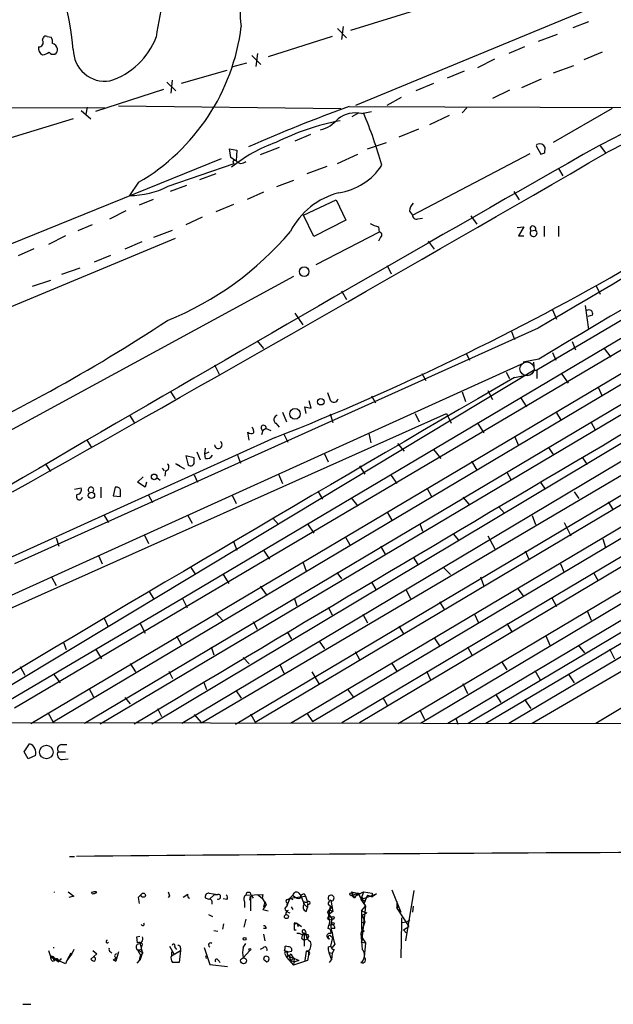
# Model space of a CAD drawing. Extents: x 0 to 1050, y 98 to 983.
# Drawn here: x 459 to 536, y 119 to 246 of the extents above; entities that cross this region are included whole.
import ezdxf

# ---------------------------------------------------------------- set-up
doc = ezdxf.new("R2010")
doc.units = 0
doc.header["$MEASUREMENT"] = 0
doc.layers.add('MAIN', color=5, linetype='CONTINUOUS')

msp = doc.modelspace()

# ---------------------------------------------------------------- linework, layer by layer
at = {"layer": 'MAIN'}
for p, q in [((736.0073, 313.1146), (469.2227, 154.8726)), ((769.62, 309.1353), (510.7093, 154.9573)), ((715.0947, 304.7326), (463.1267, 155.1266)), ((507.8307, 154.9573), (716.4493, 279.0786)), ((696.468, 270.1886), (502.8353, 155.0419)), ((458.1313, 156.9893), (634.1533, 260.7906)), ((624.4167, 258.8433), (525.78, 200.6773)), ((502.3273, 234.9673), (556.26, 257.2346)), ((684.6993, 256.1339), (514.2653, 154.9573)), ((510.4553, 247.3286), (501.65, 244.6193)), ((486.7487, 154.8726), (639.2333, 245.2966)), ((489.2887, 155.1266), (641.858, 245.8046)), ((499.9567, 244.8733), (501.142, 243.6879)), ((500.7187, 245.1273), (500.4647, 243.4339)), ((532.4687, 245.7199), (530.4367, 244.9579)), ((461.772, 243.3493), (461.8567, 243.6879)), ((462.3647, 243.8573), (462.8727, 243.7726)), ((499.2793, 243.8573), (490.982, 241.2326)), ((528.4047, 244.1113), (525.9493, 243.1799)), ((524.1713, 242.5026), (522.1393, 241.6559)), ((488.8653, 241.4019), (490.0507, 240.2166)), ((489.6273, 241.6559), (489.3733, 239.9626)), ((638.556, 240.8093), (493.8607, 154.9573)), ((520.2767, 240.8939), (518.0753, 239.7933)), ((534.2467, 241.8253), (531.876, 240.8093)), ((488.188, 240.3859), (486.2407, 239.8779)), ((530.5213, 240.0473), (527.8967, 239.1159)), ((485.648, 239.4546), (479.7213, 237.7613)), ((516.382, 239.3699), (514.1807, 238.4386)), ((523.8327, 237.2533), (526.3727, 238.3539)), ((477.4353, 236.9993), (468.63, 234.1206)), ((477.8587, 237.9306), (479.044, 236.8299)), ((478.536, 238.1846), (478.3667, 236.4913)), ((512.4027, 237.7613), (510.1167, 236.8299)), ((506.3913, 234.9673), (508.254, 235.9833)), ((655.828, 235.8139), (519.176, 154.9573)), ((522.224, 236.9146), (520.0227, 235.8139)), ((357.8013, 234.8826), (469.8153, 234.6286)), ((467.5293, 234.7133), (467.36, 233.7819)), ((471.5933, 234.8826), (500.38, 234.5439)), ((496.7393, 155.2113), (630.5127, 234.7133)), ((634.3227, 234.6286), (500.5493, 155.0419)), ((501.4807, 234.7979), (543.1367, 234.6286)), ((516.7207, 234.6286), (516.128, 233.9513)), ((650.8327, 234.7133), (516.89, 154.9573)), ((535.5167, 234.5439), (527.8967, 230.1413)), ((465.7513, 233.1893), (457.1153, 230.5646)), ((460.248, 154.9573), (594.0213, 234.2053)), ((466.7673, 234.2899), (468.0373, 233.1893)), ((502.7507, 233.9513), (501.8193, 233.4433)), ((503.0893, 233.8666), (504.3593, 234.1206)), ((514.4347, 233.6126), (511.8947, 232.4273)), ((510.4553, 231.8346), (507.9153, 230.8186)), ((496.4853, 231.1573), (494.4533, 230.3106)), ((486.156, 228.1939), (485.9867, 229.2946)), ((485.9867, 229.2946), (486.918, 229.1253)), ((492.4213, 229.4639), (489.966, 228.5326)), ((503.8513, 229.2946), (506.3067, 230.1413)), ((525.78, 229.8873), (525.6953, 229.7179)), ((525.6953, 229.7179), (526.288, 228.6173)), ((526.796, 228.7866), (526.8807, 229.4639)), ((533.9927, 229.7179), (534.67, 228.7866)), ((484.886, 228.0246), (414.4433, 199.4919)), ((603.3347, 228.5326), (479.806, 154.9573)), ((486.7487, 227.7706), (486.156, 228.1939)), ((486.918, 229.1253), (486.8333, 227.7706)), ((499.9567, 227.4319), (502.5813, 228.6173)), ((509.6933, 220.7433), (524.9333, 228.7019)), ((478.028, 224.4686), (486.5793, 227.4319)), ((498.602, 227.0086), (495.9773, 226.0773)), ((528.574, 226.7546), (529.1667, 225.8233)), ((484.2087, 226.0773), (482.092, 225.3153)), ((474.218, 224.9766), (473.0327, 223.2833)), ((480.3987, 224.5533), (478.282, 223.7913)), ((494.284, 225.2306), (492.0827, 224.3839)), ((490.3893, 223.7066), (488.2727, 222.7753)), ((522.8167, 223.7913), (523.494, 222.6906)), ((476.0807, 222.7753), (474.3027, 222.0133)), ((486.4947, 222.0979), (484.2087, 221.1666)), ((495.554, 220.7433), (499.7873, 222.6906)), ((499.7873, 222.6906), (501.0573, 220.0659)), ((646.0067, 222.2673), (533.4, 154.9573)), ((470.4927, 220.2353), (472.6093, 221.3359)), ((482.4307, 220.4893), (480.314, 219.4733)), ((496.9087, 217.9493), (495.554, 220.7433)), ((509.27, 221.2513), (509.6933, 220.7433)), ((517.2287, 220.6586), (517.9907, 219.5579)), ((468.2067, 219.4733), (466.344, 218.7113)), ((501.0573, 220.0659), (496.9087, 217.9493)), ((505.2907, 219.2193), (505.3753, 218.5419)), ((510.3707, 220.2353), (510.9633, 220.3199)), ((523.24, 219.1346), (524.0867, 219.2193)), ((524.0867, 219.2193), (523.4093, 218.0339)), ((526.7113, 219.3039), (526.7113, 217.9493)), ((528.574, 219.3039), (528.574, 217.9493)), ((464.7353, 218.0339), (462.534, 216.9333)), ((476.1653, 217.8646), (478.6207, 218.7959)), ((505.3753, 218.5419), (497.1627, 214.3086)), ((505.5447, 217.8646), (505.2907, 217.3566)), ((523.4093, 218.0339), (524.0867, 218.0339)), ((525.018, 218.7113), (525.6107, 218.7959)), ((478.9593, 217.6953), (435.6947, 199.7459)), ((474.6413, 217.2719), (472.44, 216.3406)), ((511.7253, 217.3566), (512.4873, 216.3406)), ((458.6393, 215.4939), (460.6713, 216.4253)), ((470.5773, 215.4939), (468.4607, 214.6473)), ((506.3913, 214.2239), (506.8993, 213.1233)), ((494.284, 212.7846), (429.9373, 177.9019)), ((466.598, 213.8853), (464.2273, 213.0386)), ((462.788, 212.2766), (460.4173, 211.5146)), ((618.49, 212.0226), (522.1393, 154.9573)), ((533.4847, 211.5993), (533.9927, 210.4986)), ((500.4647, 210.9219), (501.142, 209.8213)), ((532.0453, 209.0593), (532.4687, 205.9266)), ((494.4533, 208.0433), (495.4693, 206.5193)), ((527.812, 208.4666), (528.32, 207.2813)), ((532.9767, 207.7893), (532.384, 207.6199)), ((525.9493, 206.0959), (458.1313, 175.6159)), ((538.226, 205.6726), (479.8907, 171.1286)), ((522.478, 205.6726), (522.9013, 204.6566)), ((489.5427, 204.4873), (490.3893, 203.4713)), ((530.352, 204.4026), (530.7753, 203.3019)), ((516.636, 202.8786), (517.0593, 201.9473)), ((527.812, 202.9633), (528.2353, 201.9473)), ((534.5007, 203.4713), (535.3473, 202.3706)), ((421.2167, 155.0419), (523.748, 201.4393)), ((484.0393, 201.3546), (484.632, 200.1693)), ((526.034, 202.1166), (524.002, 201.6933)), ((525.3567, 201.6933), (525.4413, 200.6773)), ((525.4413, 200.6773), (449.326, 154.8726)), ((510.8787, 200.2539), (511.3867, 199.3226)), ((521.8007, 200.4233), (522.224, 199.5766)), ((522.9013, 199.7459), (524.5947, 200.0846)), ((525.4413, 200.6773), (525.78, 200.6773)), ((525.78, 200.6773), (525.78, 199.5766)), ((528.9973, 200.1693), (529.844, 198.9839)), ((478.282, 197.9679), (478.9593, 196.9519)), ((516.128, 197.8833), (516.5513, 196.6133)), ((519.43, 198.0526), (520.0227, 196.8673)), ((533.7387, 198.4759), (534.2467, 197.2906)), ((538.1413, 197.0366), (467.1907, 154.9573)), ((496.57, 195.7666), (496.316, 196.6979)), ((504.3593, 197.3753), (504.8673, 196.4439)), ((523.6633, 197.1213), (524.4253, 195.9359)), ((438.5733, 161.3919), (514.096, 195.0893)), ((492.8447, 195.2586), (493.3527, 193.9886)), ((495.8927, 195.0893), (495.7233, 195.9359)), ((499.0253, 195.0046), (499.364, 193.9039)), ((510.032, 195.0893), (510.54, 193.9886)), ((514.096, 195.0893), (514.6887, 193.8193)), ((528.32, 195.1739), (528.9127, 194.1579)), ((473.0327, 194.8353), (473.6253, 193.9039)), ((491.998, 193.8193), (492.4213, 193.3113)), ((518.0753, 193.8193), (518.922, 192.5493)), ((532.8073, 193.9039), (533.3153, 192.9726)), ((488.5267, 191.6179), (488.3573, 192.6339)), ((490.3047, 192.8879), (490.1353, 192.2953)), ((490.728, 193.1419), (490.3047, 192.8879)), ((490.728, 193.1419), (491.3207, 192.8879)), ((493.014, 192.3799), (493.522, 191.3639)), ((504.0207, 192.4646), (504.2747, 191.2793)), ((491.9133, 191.9566), (410.21, 154.9573)), ((467.4447, 191.7026), (468.122, 190.6866)), ((537.5487, 191.7026), (475.9113, 154.8726)), ((507.746, 191.1946), (508.5927, 190.1786)), ((522.9013, 192.1259), (523.4093, 190.9406)), ((481.7533, 190.0939), (482.1767, 189.0779)), ((482.7693, 189.8399), (482.854, 190.6019)), ((482.7693, 189.8399), (483.362, 190.0939)), ((482.854, 189.2473), (482.7693, 189.8399)), ((498.2633, 189.8399), (498.7713, 188.8239)), ((512.4027, 190.4326), (513.334, 189.2473)), ((527.304, 190.6866), (527.8967, 189.7553)), ((479.044, 188.5699), (480.1447, 187.8926)), ((479.044, 188.5699), (479.552, 188.3159)), ((479.552, 188.3159), (479.044, 188.5699)), ((481.4147, 189.3319), (480.314, 189.5859)), ((480.314, 189.5859), (480.568, 188.5699)), ((481.4147, 188.7393), (481.4147, 189.3319)), ((487.0027, 189.6706), (487.426, 188.6546)), ((517.3133, 188.9086), (517.9907, 187.7233)), ((531.7067, 189.3319), (532.2993, 188.4853)), ((462.1953, 188.4853), (462.788, 187.5539)), ((477.266, 187.9773), (477.52, 187.6386)), ((477.6893, 187.6386), (477.6047, 186.9613)), ((482.346, 155.0419), (538.1413, 187.8926)), ((502.8353, 188.3159), (503.5127, 187.2153)), ((521.8853, 187.4693), (522.3933, 186.5379)), ((474.0487, 186.1993), (474.8107, 186.8766)), ((475.0647, 185.5219), (474.0487, 186.1993)), ((475.234, 186.1993), (475.0647, 185.5219)), ((476.5887, 186.7919), (477.012, 186.4533)), ((481.4147, 187.1306), (481.838, 186.1993)), ((492.3367, 187.2153), (492.8447, 186.0299)), ((506.8993, 187.0459), (507.6613, 186.0299)), ((526.288, 186.1146), (526.8807, 185.2679)), ((465.9207, 185.2679), (466.7673, 185.4373)), ((469.3073, 185.5219), (469.3073, 184.1673)), ((471.17, 185.5219), (470.916, 184.4213)), ((497.4167, 185.0139), (498.0093, 183.9979)), ((511.556, 185.4373), (512.1487, 184.3366)), ((530.606, 184.9293), (531.1987, 184.0826)), ((470.916, 184.4213), (471.8473, 184.3366)), ((475.488, 184.5059), (475.996, 183.5746)), ((486.3253, 184.5059), (486.8333, 183.4053)), ((501.7347, 184.1673), (502.5813, 183.0666)), ((516.2127, 184.2519), (516.9747, 183.3206)), ((535.0087, 183.6593), (535.6013, 182.6433)), ((506.3913, 182.3046), (506.984, 181.2886)), ((520.8693, 182.9819), (521.5467, 182.2199)), ((469.7307, 181.8813), (470.3233, 180.9499)), ((480.568, 181.8813), (481.1607, 180.8653)), ((491.5747, 181.5426), (492.3367, 180.6959)), ((525.1873, 181.8813), (525.6107, 180.6959)), ((529.336, 180.9499), (530.1827, 179.2566)), ((496.062, 180.7806), (496.9087, 179.5953)), ((510.6247, 180.7806), (510.9633, 179.8493)), ((463.55, 179.0026), (463.8887, 177.9019)), ((474.98, 179.3413), (475.488, 178.2406)), ((486.4947, 178.4946), (486.918, 177.3939)), ((500.9727, 179.1719), (501.5653, 178.0713)), ((514.9427, 179.5106), (515.62, 178.6639)), ((519.43, 179.2566), (520.3613, 177.5633)), ((534.3313, 178.8333), (534.67, 177.7326)), ((490.3893, 177.3939), (491.1513, 176.2086)), ((505.5447, 177.9019), (506.1373, 176.8859)), ((524.256, 177.3093), (524.764, 176.2086)), ((469.0533, 176.6319), (469.4767, 175.6159)), ((495.4693, 175.8699), (495.8927, 174.6846)), ((509.778, 176.4626), (510.3707, 175.5313)), ((480.9067, 175.2773), (481.584, 174.2613)), ((499.872, 174.5153), (500.4647, 173.6686)), ((513.7573, 175.1079), (514.604, 174.2613)), ((528.828, 175.6159), (529.336, 174.5153)), ((462.9573, 173.8379), (463.55, 172.8219)), ((485.14, 174.2613), (485.902, 173.0759)), ((504.3593, 173.2453), (504.952, 172.3139)), ((518.4987, 173.9226), (518.922, 172.7373)), ((533.146, 174.4306), (533.7387, 173.4146)), ((475.5727, 172.0599), (476.1653, 171.0439)), ((489.966, 172.7373), (490.728, 171.6366)), ((508.8467, 172.2293), (509.4393, 171.1286)), ((523.3247, 172.3986), (524.002, 171.4673)), ((479.8907, 171.1286), (452.5433, 155.0419)), ((479.8907, 171.1286), (480.4833, 169.9433)), ((494.3687, 171.2133), (494.7073, 170.1973)), ((513.1647, 170.7053), (513.842, 169.6893)), ((527.7273, 171.2133), (528.32, 170.1126)), ((498.7713, 170.0279), (499.2793, 169.0119)), ((532.2993, 169.5199), (532.8073, 168.3346)), ((469.7307, 168.5886), (470.2387, 167.5726)), ((484.2087, 169.2659), (485.0553, 168.3346)), ((489.0347, 168.1653), (489.5427, 167.1493)), ((503.2587, 169.0966), (503.8513, 167.9959)), ((517.652, 169.1813), (518.2447, 167.9959)), ((474.3873, 167.9959), (475.0647, 166.6413)), ((507.9153, 167.5726), (508.508, 166.5566)), ((521.8853, 167.9113), (522.5627, 166.8106)), ((479.1287, 166.3026), (479.7213, 165.2019)), ((493.4373, 166.8106), (494.03, 165.8793)), ((497.586, 165.6253), (498.2633, 164.6093)), ((512.4873, 166.0486), (513.1647, 165.0326)), ((526.9653, 166.3026), (527.4733, 165.1173)), ((464.4813, 165.4559), (464.82, 164.5246)), ((468.63, 164.6093), (469.392, 163.3393)), ((483.616, 164.8633), (483.9547, 163.8473)), ((516.8053, 164.8633), (517.398, 163.7626)), ((531.114, 165.1173), (531.9607, 164.1013)), ((535.178, 164.6093), (535.8553, 163.3393)), ((487.7647, 163.5086), (488.5267, 162.6619)), ((502.2427, 164.2706), (502.8353, 163.2546)), ((458.8933, 162.3233), (459.486, 161.2226)), ((473.1173, 162.7466), (473.7947, 161.6459)), ((492.506, 162.5773), (493.014, 161.4766)), ((506.984, 162.7466), (507.6613, 161.7306)), ((521.208, 163.0006), (521.8853, 161.8999)), ((538.3107, 162.5773), (525.1873, 154.9573)), ((525.526, 161.8153), (526.2033, 160.6299)), ((463.2113, 161.3073), (464.058, 160.2066)), ((478.1127, 161.7306), (478.6207, 160.7993)), ((496.6547, 161.6459), (497.586, 160.0373)), ((511.4713, 161.7306), (512.064, 160.5453)), ((529.844, 161.3919), (530.606, 160.2066)), ((467.7833, 159.5293), (468.376, 158.4286)), ((482.6, 160.3759), (483.0233, 159.3599)), ((501.2267, 159.4446), (501.9887, 158.4286)), ((516.2127, 160.1219), (516.8053, 158.8519)), ((472.44, 158.3439), (473.1173, 157.4973)), ((486.8333, 159.1906), (487.5107, 158.2593)), ((505.8833, 158.2593), (506.3913, 157.3279)), ((520.446, 158.7673), (521.1233, 157.6666)), ((524.1713, 158.0899), (525.018, 156.9046)), ((476.6733, 156.9046), (477.1813, 155.8886)), ((510.6247, 156.7353), (511.2173, 155.4653)), ((462.4493, 156.3966), (463.1267, 155.1266)), ((481.4147, 156.1426), (482.346, 155.0419)), ((488.696, 156.2273), (489.2887, 155.1266)), ((495.9773, 156.3119), (496.7393, 155.2113)), ((515.2813, 155.6346), (515.5353, 154.8726)), ((433.832, 155.1266), (634.3227, 154.7879)), ((459.4013, 151.3166), (460.0787, 152.3326)), ((464.2273, 152.2479), (464.9047, 152.2479)), ((459.9093, 150.3853), (459.4013, 151.3166)), ((460.8407, 150.8086), (459.9093, 150.3853)), ((463.804, 151.3166), (464.7353, 151.3166)), ((464.312, 150.3006), (465.074, 150.3853)), ((465.2433, 137.7699), (465.9207, 137.7699)), ((463.296, 133.1979), (463.296, 133.1133)), ((463.296, 133.1979), (463.296, 133.1133)), ((465.074, 133.1979), (465.836, 132.6053)), ((465.836, 132.6053), (465.1587, 132.4359)), ((465.6667, 132.6899), (465.836, 132.6053)), ((468.2067, 132.9439), (468.122, 133.1133)), ((474.1333, 132.4359), (474.5567, 132.8593)), ((474.5567, 132.8593), (474.1333, 132.4359)), ((478.1973, 132.6899), (478.028, 132.4359)), ((480.568, 132.8593), (479.9753, 132.4359)), ((483.362, 133.0286), (484.4627, 132.8593)), ((484.0393, 132.8593), (483.362, 132.1819)), ((484.0393, 132.8593), (484.4627, 132.8593)), ((488.1033, 132.7746), (490.3047, 132.8593)), ((488.6113, 132.0973), (488.696, 132.6053)), ((488.696, 132.6053), (488.696, 130.7426)), ((488.7807, 132.7746), (489.0347, 132.3513)), ((489.6273, 132.8593), (490.22, 132.3513)), ((490.3047, 132.8593), (490.22, 132.3513)), ((494.1993, 132.7746), (493.776, 132.3513)), ((493.776, 132.3513), (495.808, 132.6053)), ((494.1993, 132.7746), (494.538, 132.4359)), ((494.1993, 132.7746), (494.538, 132.4359)), ((494.9613, 133.0286), (495.2153, 132.6899)), ((495.1307, 132.3513), (495.2153, 132.6899)), ((495.2153, 132.6899), (495.6387, 131.5893)), ((495.6387, 132.9439), (495.808, 132.6053)), ((495.808, 132.6053), (496.062, 131.8433)), ((501.904, 132.7746), (501.8193, 133.1979)), ((501.8193, 133.1979), (502.92, 132.9439)), ((501.904, 132.7746), (502.5813, 133.0286)), ((502.0733, 132.6053), (502.3273, 132.6899)), ((502.2427, 132.4359), (502.3273, 132.6899)), ((502.3273, 132.6899), (503.3433, 133.1979)), ((502.5813, 133.0286), (502.3273, 132.6899)), ((502.92, 132.9439), (502.5813, 133.0286)), ((502.5813, 133.0286), (503.5973, 131.3353)), ((503.3433, 133.1979), (503.0047, 132.1819)), ((503.0047, 132.1819), (505.0367, 132.9439)), ((503.3433, 133.1979), (504.444, 133.0286)), ((503.8513, 132.7746), (503.428, 131.7586)), ((503.8513, 132.7746), (504.444, 132.5206)), ((504.444, 133.0286), (504.444, 132.5206)), ((505.0367, 132.9439), (504.444, 132.5206)), ((506.984, 133.4519), (508.1693, 130.5733)), ((509.8627, 133.3673), (508.762, 126.8479)), ((474.1333, 132.4359), (474.3027, 131.6739)), ((483.362, 132.1819), (482.854, 132.3513)), ((483.7007, 132.0126), (483.7007, 131.5893)), ((485.648, 132.1819), (485.14, 132.2666)), ((487.934, 131.9279), (487.934, 131.1659)), ((490.22, 132.3513), (490.728, 131.5046)), ((490.5587, 131.9279), (490.3893, 131.2506)), ((490.3893, 131.2506), (490.728, 131.5046)), ((490.5587, 131.9279), (490.728, 131.5046)), ((493.776, 132.3513), (493.3527, 131.2506)), ((493.4373, 131.7586), (493.3527, 131.2506)), ((493.522, 132.1819), (493.776, 132.3513)), ((493.776, 132.3513), (494.1993, 132.1819)), ((493.9453, 131.2506), (494.1993, 130.9119)), ((495.6387, 131.5893), (496.062, 131.1659)), ((495.7233, 131.8433), (496.062, 131.8433)), ((496.062, 131.6739), (496.062, 131.1659)), ((498.7713, 131.5893), (499.2793, 131.1659)), ((499.11, 131.3353), (498.9407, 130.9119)), ((498.9407, 130.9119), (499.11, 131.3353)), ((499.11, 132.0973), (499.364, 130.6579)), ((503.0047, 132.1819), (503.2587, 132.4359)), ((503.0047, 132.1819), (503.5973, 132.0126)), ((503.0047, 132.1819), (503.5973, 131.3353)), ((503.0893, 130.7426), (503.5973, 131.3353)), ((503.5973, 131.3353), (503.0893, 126.6786)), ((503.5127, 131.8433), (503.5973, 132.0126)), ((507.6613, 131.9279), (507.6613, 131.0813)), ((507.6613, 131.0813), (507.8307, 131.3353)), ((507.8307, 131.3353), (507.6613, 131.0813)), ((507.8307, 131.3353), (507.6613, 131.0813)), ((509.778, 131.3353), (509.6933, 130.5733)), ((483.2773, 130.2346), (483.7853, 129.9806)), ((490.3047, 130.9119), (490.982, 130.7426)), ((493.522, 130.5733), (493.776, 130.4886)), ((495.8927, 130.6579), (496.062, 131.1659)), ((499.364, 130.6579), (498.856, 130.2346)), ((498.856, 130.2346), (499.2793, 129.6419)), ((498.9407, 130.9119), (499.364, 130.6579)), ((503.0893, 130.7426), (503.7667, 130.4886)), ((503.0893, 130.7426), (503.0893, 128.3719)), ((503.174, 130.1499), (503.7667, 130.4886)), ((503.174, 130.1499), (503.5127, 129.3033)), ((507.6613, 131.0813), (508.1693, 130.5733)), ((507.6613, 131.0813), (509.1853, 128.7106)), ((485.2247, 129.0493), (485.0553, 128.3719)), ((488.1033, 129.6419), (487.8493, 128.6259)), ((494.7073, 129.1339), (494.3687, 128.9646)), ((494.538, 129.1339), (494.7073, 129.1339)), ((494.7073, 129.1339), (494.8767, 128.7106)), ((494.7073, 129.1339), (495.3, 128.7106)), ((498.6867, 129.7266), (498.9407, 129.5573)), ((498.7713, 128.4566), (498.856, 128.8799)), ((498.9407, 129.3033), (498.856, 128.8799)), ((498.856, 128.8799), (499.2793, 128.9646)), ((498.9407, 129.5573), (499.2793, 129.6419)), ((503.5127, 129.3033), (503.0047, 127.7793)), ((503.0893, 129.2186), (503.5127, 129.3033)), ((508.254, 129.2186), (508.1693, 124.6466)), ((508.254, 129.8113), (508.254, 129.2186)), ((508.254, 129.2186), (508.9313, 129.3033)), ((508.508, 128.2873), (509.1853, 128.7106)), ((508.9313, 129.3033), (509.3547, 129.5573)), ((473.964, 127.3559), (474.3873, 127.4406)), ((483.9547, 128.2026), (484.4627, 128.1179)), ((490.728, 128.4566), (490.3893, 128.4566)), ((490.3893, 127.6946), (490.5587, 126.8479)), ((494.3687, 128.2873), (494.6227, 128.2873)), ((495.3847, 127.6099), (495.6387, 127.8639)), ((495.6387, 127.8639), (495.6387, 126.1706)), ((495.808, 128.0333), (495.8927, 127.5253)), ((495.8927, 127.5253), (496.062, 127.1019)), ((499.11, 127.4406), (499.364, 127.2713)), ((499.618, 128.4566), (499.1947, 128.4566)), ((503.428, 128.1179), (503.0047, 127.7793)), ((503.0047, 127.7793), (503.2587, 127.1019)), ((503.0047, 127.7793), (503.174, 125.7473)), ((503.0893, 128.3719), (503.428, 128.1179)), ((503.0893, 128.3719), (503.428, 128.1179)), ((508.508, 128.2873), (508.8467, 127.8639)), ((474.0487, 126.5939), (473.964, 127.3559)), ((474.5567, 125.7473), (474.726, 126.4246)), ((478.1973, 126.1706), (478.79, 125.1546)), ((487.7647, 126.0013), (488.1033, 126.5093)), ((493.6067, 126.0859), (493.1833, 126.1706)), ((495.3, 127.1866), (495.6387, 126.9326)), ((495.6387, 126.9326), (496.062, 127.1019)), ((496.2313, 127.3559), (496.062, 127.1019)), ((498.7713, 126.0859), (499.11, 126.1706)), ((499.11, 126.1706), (499.364, 127.2713)), ((499.618, 126.4246), (499.2793, 126.0013)), ((503.0893, 126.6786), (503.2587, 127.1019)), ((503.0893, 126.6786), (503.5973, 126.5939)), ((503.2587, 127.1019), (503.5973, 126.5939)), ((503.5973, 126.5939), (503.428, 124.7313)), ((462.534, 125.5779), (462.788, 124.8159)), ((463.1267, 126.0013), (463.296, 126.0013)), ((465.4127, 125.2393), (464.9047, 124.3079)), ((465.582, 125.1546), (464.9047, 124.3079)), ((465.4127, 125.2393), (465.582, 125.1546)), ((465.4973, 124.9853), (465.582, 125.1546)), ((465.836, 125.7473), (465.582, 125.1546)), ((468.7993, 125.1546), (468.0373, 124.4773)), ((468.2913, 125.5779), (468.7993, 125.1546)), ((470.5773, 125.4086), (470.7467, 125.2393)), ((471.5933, 125.4086), (471.2547, 124.2233)), ((474.0487, 125.6626), (474.5567, 125.7473)), ((474.0487, 125.6626), (474.726, 125.3239)), ((474.0487, 125.6626), (474.5567, 124.8159)), ((474.726, 125.3239), (474.3873, 124.3079)), ((474.5567, 125.7473), (474.726, 125.3239)), ((478.4513, 124.9006), (479.6367, 125.5779)), ((478.4513, 125.4086), (478.4513, 124.9006)), ((478.8747, 126.0859), (479.1287, 125.7473)), ((479.6367, 125.5779), (479.4673, 124.0539)), ((479.6367, 125.9166), (479.6367, 125.5779)), ((482.6847, 126.0013), (483.4467, 123.7999)), ((482.854, 124.9006), (482.9387, 124.5619)), ((488.6113, 125.5779), (487.7647, 124.6466)), ((490.3047, 125.9166), (489.966, 125.7473)), ((493.1833, 125.0699), (493.3527, 124.7313)), ((493.6913, 124.9006), (493.3527, 124.7313)), ((493.522, 125.4086), (494.03, 125.4933)), ((493.6913, 124.9006), (493.8607, 124.3079)), ((495.8927, 125.4933), (495.7233, 124.3079)), ((495.8927, 125.4933), (496.1467, 125.4933)), ((496.1467, 125.4933), (495.8927, 125.4933)), ((495.8927, 125.4933), (496.1467, 125.4933)), ((496.2313, 124.9853), (496.062, 124.3079)), ((496.2313, 125.4933), (496.2313, 124.9853)), ((498.856, 125.3239), (499.2793, 125.2393)), ((498.856, 125.3239), (499.1947, 124.3926)), ((499.2793, 125.2393), (499.1947, 124.3926)), ((499.5333, 125.7473), (499.2793, 125.2393)), ((462.788, 124.8159), (463.8887, 124.1386)), ((463.042, 124.2233), (463.3807, 124.3079)), ((463.296, 124.6466), (463.4653, 124.4773)), ((463.4653, 124.4773), (463.3807, 124.3079)), ((463.4653, 124.4773), (463.3807, 124.3079)), ((463.7193, 124.3926), (463.4653, 124.4773)), ((464.7353, 123.8846), (463.4653, 124.4773)), ((463.804, 124.3079), (463.8887, 124.1386)), ((464.9047, 124.3079), (464.7353, 123.8846)), ((470.916, 124.3926), (471.3393, 124.6466)), ((470.916, 124.3926), (471.2547, 124.2233)), ((470.916, 124.3926), (471.2547, 124.2233)), ((471.2547, 124.2233), (471.3393, 124.6466)), ((474.3027, 124.3079), (473.964, 123.9693)), ((483.4467, 123.7999), (485.7327, 123.5459)), ((484.4627, 124.3926), (484.632, 124.2233)), ((484.632, 124.2233), (484.7167, 124.0539)), ((490.3893, 124.4773), (490.8127, 124.1386)), ((490.3893, 124.4773), (490.8127, 124.1386)), ((493.3527, 124.7313), (494.284, 123.7153)), ((493.8607, 124.7313), (494.3687, 124.5619)), ((494.3687, 124.5619), (493.8607, 124.3079)), ((493.8607, 124.3079), (494.4533, 124.1386)), ((494.3687, 124.5619), (494.284, 123.7153)), ((496.062, 124.3079), (494.284, 123.7153)), ((494.9613, 124.3079), (494.4533, 124.1386)), ((494.6227, 124.4773), (494.9613, 124.3079)), ((498.9407, 124.0539), (499.1947, 124.3926)), ((459.232, 118.6353), (460.248, 118.6353))]:
    msp.add_line(p, q, dxfattribs=at)
for centre, radius in [((495.6475, 213.4249), 0.6221), ((497.8173, 196.5891), 0.4204), ((494.4618, 195.0186), 0.6874), ((476.2253, 186.8681), 0.366), ((468.1067, 184.4759), 0.4088), ((462.2618, 151.2704), 0.8816), ((474.8106, 132.7535), 0.2751), ((501.7487, 132.8734), 0.1839), ((493.3526, 129.9806), 0.254), ((499.3639, 129.8113), 0.1893), ((499.3851, 129.0705), 0.1496), ((487.9339, 127.102), 0.1893), ((488.6113, 125.7191), 0.1411), ((487.8069, 124.2656), 0.3833)]:
    msp.add_circle(centre, radius, dxfattribs=at)
at = {"layer": 'MAIN', "color": 5}
msp.add_circle((524.5099, 200.8466), 0.9103, dxfattribs=at)
at = {"layer": 'MAIN'}
for centre, radius, start, end in [((18217.4819, -29565.2821), 34627.8119, 120.4948042, 120.72398711), ((15796.5744, -25650.3187), 30029.0887, 120.33663123, 120.56581402), ((407.8111, 235.8489), 58.2833, 6.220211, 26.261349), ((508.6175, 240.0222), 32.3317, 153.683324, 173.338842), ((496.4049, 246.7662), 9.044, 130.979302, 190.440558), ((460.4046, 248.5485), 27.3212, 300.370785, 352.806443), ((461.3062, 243.053), 0.552, 265.615624, 32.460844), ((462.1954, 243.5186), 0.3787, 63.441716, 153.441716), ((462.1109, 243.18), 0.9651, 344.735509, 37.879149), ((467.5716, 247.2167), 9.5734, 287.765899, 338.914664), ((462.04, 242.2556), 0.8144, 162.343781, 250.786322), ((463.1318, 242.1336), 0.5986, 210.99987, 11.075307), ((462.7881, 241.9947), 0.9652, 15.251474, 74.748526), ((469.8531, 242.1516), 4.1019, 179.828189, 278.970666), ((461.7213, 242.8409), 1.3553, 272.143942, 311.464317), ((572.9635, 38.4243), 208.9794, 110.00223, 113.856603), ((639.0158, 27.8824), 227.6028, 114.515067, 117.527597), ((697.0901, -93.5092), 360.8698, 114.526964, 116.703631), ((496.5121, 236.2593), 4.6776, 285.413041, 318.980464), ((502.285, 230.2892), 3.6667, 77.328992, 127.727793), ((448.2643, 210.872), 59.7189, 15.845488, 22.734745), ((506.1457, 201.8443), 31.6367, 100.656747, 116.563755), ((3863.2099, -5639.1709), 6747.4937, 119.56599084, 120.82955495), ((498.7969, 211.2154), 20.1101, 109.76021, 128.636226), ((526.1165, 229.1195), 0.8382, 24.259535, 113.666165), ((-2563.8153, 5572.5993), 6177.185, 299.28603237, 300.10873504), ((484.2145, 355.7094), 133.8752, 288.316987, 288.546157), ((486.6217, 227.6224), 0.1952, 49.405074, 257.452086), ((487.5029, 228.2472), 0.8219, 215.442053, 316.927709), ((498.9193, 231.6867), 8.1546, 278.509781, 326.432702), ((473.2169, 233.6257), 10.344, 268.97966, 297.717238), ((7579.5947, -11744.0054), 13859.2243, 120.27966121, 120.84550501), ((502.6173, 214.0704), 9.8711, 104.618652, 152.511314), ((510.738, 221.1523), 1.4713, 130.728008, 176.141889), ((510.1862, 220.695), 0.4953, 174.40337, 291.867995), ((505.8693, 222.3665), 3.1999, 238.345929, 259.582729), ((525.2841, 218.9652), 0.3678, 332.599082, 223.655999), ((463.0056, 244.5202), 40.2805, 291.767574, 319.996625), ((505.3688, 218.1804), 0.3616, 299.117724, 88.969896), ((525.3617, 218.422), 0.4492, 139.911929, 56.338232), ((366.4128, 510.9689), 342.8108, 291.474841, 300.046042), ((532.5111, 207.9768), 0.502, 338.065049, 126.191859), ((358.5097, 387.866), 216.6482, 294.094656, 303.454806), ((3515.8718, -4964.0023), 5968.4309, 120.09709619, 120.94532446), ((752.8558, 281.9405), 267.7346, 198.316967, 198.54615), ((499.4965, 197.0881), 0.5616, 212.957143, 345.963757), ((538.4678, 407.5068), 215.8456, 258.578058, 258.807262), ((492.2858, 194.2934), 0.5547, 102.334988, 238.740368), ((488.7927, 193.0816), 0.6245, 225.797976, 301.531771), ((488.3576, 192.7187), 0.7803, 347.461635, 49.412244), ((490.4004, 193.2082), 0.3343, 348.558956, 253.364781), ((484.5341, 191.0321), 0.4948, 180.787362, 57.318342), ((477.6214, 188.1574), 0.5232, 277.45643, 52.032818), ((480.9772, 188.7252), 0.4377, 200.782806, 1.845922), ((483.0375, 190.0797), 0.8524, 257.56816, 331.318192), ((466.1694, 185.2203), 0.6361, 278.125007, 19.947705), ((468.0373, 185.1833), 0.3592, 315, 225), ((471.3499, 185.0351), 0.519, 16.59139, 110.282109), ((260.1473, 184.76), 211.7004, 359.885409, 0.114564), ((466.5441, 184.3135), 0.3974, 135.785104, 351.082839), ((459.7259, 151.2037), 1.1827, 340.484994, 72.645108), ((464.295, 151.6553), 0.5965, 96.517348, 214.59856), ((464.3119, 150.9356), 0.6349, 143.124688, 270.009023), ((604.5028, -14728.7107), 14867.1241, 90.24465442, 90.53310449), ((463.5295, 133.1556), 0.2373, 169.731866, 190.268134), ((468.5874, 131.971), 1.2335, 84.076333, 112.167142), ((468.1925, 134.1148), 1.171, 270.694816, 301.211302), ((473.2301, 137.6287), 6.3262, 224.458197, 225.541803), ((605.105, 175.2664), 133.8593, 198.316987, 198.546184), ((480.8926, 132.7041), 0.3598, 154.446281, 258.683821), ((483.3136, 132.5358), 0.4952, 84.390726, 201.872304), ((484.5191, 132.5488), 0.3156, 243.434949, 100.295103), ((485.3364, 132.4398), 0.4044, 320.386678, 55.873798), ((488.4227, 132.2705), 0.5968, 122.358529, 215.03213), ((488.442, 132.7746), 0.3387, 0, 180), ((494.6462, 132.704), 0.4524, 45.850821, 171.022765), ((496.4421, 131.1248), 1.9886, 113.828505, 128.091041), ((499.131, 132.3716), 0.3884, 292.445124, 224.926985), ((501.9887, 132.6899), 0.1198, 135, 315), ((502.2004, 132.7323), 0.2994, 171.878017, 278.121983), ((483.489, 132.0126), 0.2116, 0, 126.875312), ((489.0346, 132.2665), 1.8569, 313.156048, 335.775913), ((493.4091, 130.9966), 0.2602, 102.519254, 319.410647), ((493.4797, 131.9702), 0.2158, 78.700477, 258.66924), ((494.9612, 133.2825), 0.9465, 243.440363, 280.316217), ((496.1149, 131.2188), 0.6034, 142.115855, 248.389053), ((495.681, 131.7163), 0.1339, 71.578587, 251.578587), ((496.2313, 131.7586), 0.1893, 206.578587, 153.421413), ((499.2203, 131.6568), 0.4541, 104.057665, 188.549485), ((501.8691, 130.0824), 3.0302, 155.577327, 194.898411), ((503.3857, 131.8856), 0.1339, 288.421413, 341.578587), ((493.4374, 130.4039), 0.1893, 63.462013, 243.421413), ((499.9996, 129.853), 1.4975, 118.750617, 151.249383), ((498.242, 130.15), 0.614, 316.405547, 43.587694), ((474.7472, 129.0069), 0.1951, 192.519254, 40.614036), ((490.4179, 128.4852), 0.3114, 354.730614, 95.269386), ((494.4534, 129.0492), 0.1197, 45.033843, 224.966157), ((663.6686, 128.6259), 169.3002, 179.885375, 180.114592), ((501.2265, 128.7952), 2.1233, 156.499175, 203.498351), ((499.1694, 128.5244), 0.4537, 351.405541, 75.982133), ((494.8765, 127.0167), 0.7811, 49.413026, 102.509714), ((497.078, 126.7208), 1.838, 141.543203, 165.319586), ((495.5963, 128.0756), 0.2159, 348.700477, 281.325546), ((495.681, 127.5676), 0.2159, 348.700477, 168.700477), ((496.062, 127.4406), 0.1893, 333.421413, 153.421413), ((496.8613, 127.6671), 0.9789, 188.328758, 247.411652), ((498.9528, 127.4587), 0.357, 63.879872, 268.057698), ((498.9406, 127.3136), 0.2117, 36.859073, 270.027065), ((498.6232, 127.9592), 0.519, 339.717891, 73.41919), ((505.5447, 128.5414), 6.2934, 185.404943, 199.654865), ((470.1673, 126.7581), 0.1751, 94.35853, 332.995909), ((474.3873, 126.0436), 0.5097, 131.627938, 228.372062), ((474.0382, 127.1442), 0.7196, 270.835969, 17.107997), ((474.2604, 126.0014), 0.6292, 42.268789, 109.661787), ((485.9214, 128.7582), 11.7354, 190.627603, 197.448799), ((478.7356, 126.2311), 0.2011, 313.770838, 173.087058), ((479.3403, 125.9589), 0.2994, 351.878017, 98.121983), ((483.5208, 126.3293), 0.2544, 45.01592, 253.067804), ((492.2521, 126.0011), 0.9465, 333.440363, 10.316217), ((495.0883, 126.3823), 1.448, 322.125016, 15.255119), ((499.5334, 126.1707), 0.4234, 180.013532, 269.986468), ((462.9574, 124.4774), 0.3785, 26.551512, 116.585359), ((465.328, 125.07), 0.1893, 333.421413, 63.421413), ((470.7468, 125.7473), 0.3787, 153.44848, 243.414653), ((471.3393, 124.9006), 0.2433, 90, 270), ((475.3474, 124.395), 1.0483, 126.352857, 184.765911), ((479.1709, 124.6043), 0.7782, 157.620265, 225.010412), ((490.3892, 125.3239), 2.7105, 165.527461, 194.470492), ((490.5587, 125.7473), 0.3053, 326.299523, 146.315138), ((490.7473, 124.4908), 0.3583, 280.519436, 182.159572), ((493.395, 125.705), 0.3224, 203.217258, 293.193924), ((493.3526, 125.2392), 0.2396, 45, 225), ((493.6067, 124.6465), 0.2678, 18.462013, 161.537987), ((493.7019, 125.2287), 0.2544, 135, 343.067804), ((493.6405, 125.6626), 0.4247, 336.507351, 94.565314), ((494.9189, 125.451), 1.0177, 196.932197, 253.080214), ((496.1197, 125.2278), 0.2669, 294.71218, 84.193273), ((500.3395, 125.8745), 1.5824, 172.322568, 200.362373), ((502.341, 124.9754), 1.1357, 305.762895, 42.819751), ((463.745, 124.8753), 0.9588, 183.551733, 222.844497), ((463.3255, 124.4413), 0.1444, 14.440542, 292.479434), ((463.5923, 124.308), 0.2116, 359.972935, 126.875312), ((463.8886, 124.7314), 0.3787, 243.44848, 333.414653), ((468.5028, 124.7734), 0.5517, 212.460041, 265.623597), ((468.382, 124.4712), 0.2601, 287.612911, 91.321468), ((479.044, -87.5959), 211.6502, 89.885408, 90.114592), ((484.2934, 124.3079), 0.1893, 26.578587, 243.421413), ((503.1954, 124.4057), 0.4002, 241.539236, 54.458993)]:
    msp.add_arc(centre, radius, start, end, dxfattribs=at)

doc.saveas('drawing.dxf')
